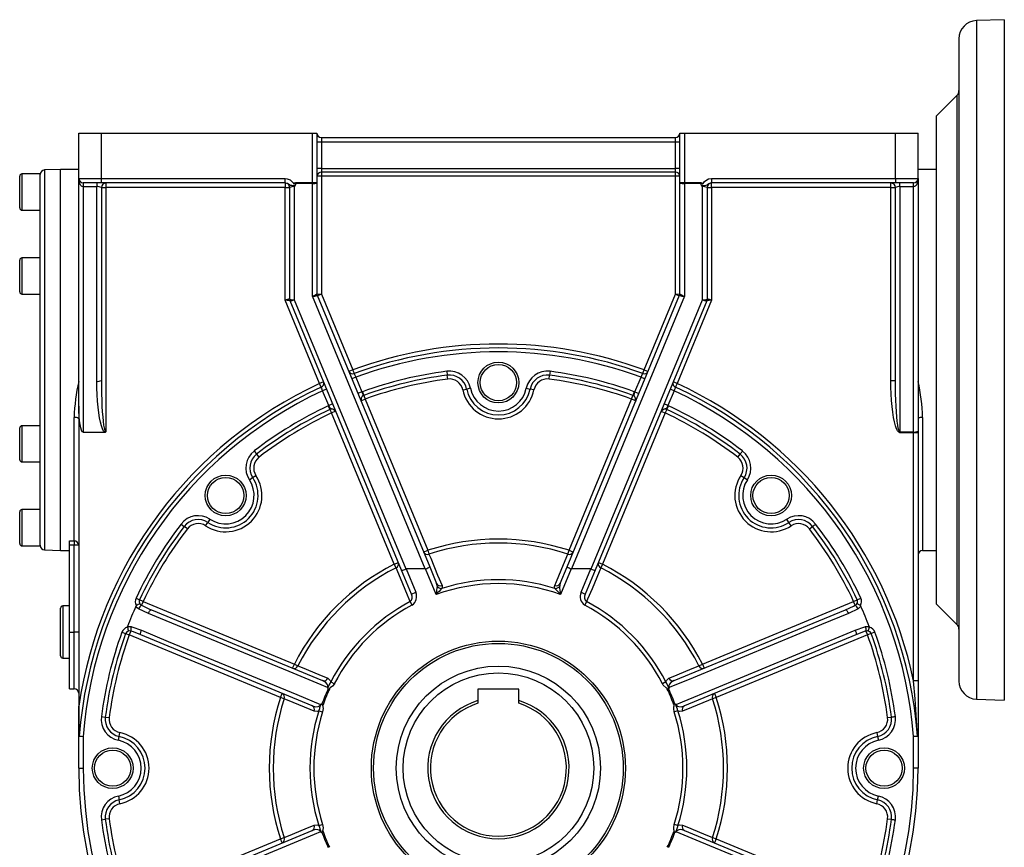
# Model space of a CAD drawing. Extents: x -817 to 1359, y -817 to 817.
# Drawn here: x 383 to 817, y -74 to 291 of the extents above; entities that cross this region are included whole.
import ezdxf

# ---------------------------------------------------------------- set-up
doc = ezdxf.new("R2010")
doc.units = 0
doc.linetypes.add('SLD-PLNÁ', pattern=[0])
doc.layers.add('VIDITELNE', color=2, linetype='SLD-PLNÁ')

msp = doc.modelspace()

# ---------------------------------------------------------------- linework, layer by layer
at = {"layer": 'VIDITELNE', "color": 2, "linetype": 'SLD-PLNÁ'}
for p, q in [((817, 290.51), (804.72, 290.08)), ((804.72, 290.08), (804.72, -9.06)), ((817, 290.51), (817, -9.49)), ((797, 282.09), (797, -1.07)), ((796.12, 257.13), (787, 248.01)), ((796.12, 257.13), (796.12, 23.89)), ((787, 248.01), (787, 33.01)), ((409, 220.51), (409, 240.51)), ((409, 240.51), (419, 240.51)), ((419, 220.51), (419, 240.51)), ((419, 240.51), (512, 240.51)), ((512, 218.69), (512, 240.51)), ((512, 240.51), (514, 240.51)), ((514, 240.51), (514, 218.69)), ((674, 218.69), (674, 240.51)), ((674, 240.51), (676, 240.51)), ((676, 240.51), (769, 240.51)), ((676, 240.51), (676, 218.69)), ((769, 240.51), (779, 240.51)), ((769, 220.51), (769, 240.51)), ((779, 220.51), (779, 240.51)), ((516, 236.51), (514, 236.51)), ((516, 238.51), (516, 236.51)), ((516, 238.51), (672, 238.51)), ((516, 236.51), (516, 224.97)), ((672, 236.51), (516, 236.51)), ((672, 236.51), (672, 238.51)), ((674, 236.51), (672, 236.51)), ((672, 224.97), (672, 236.51)), ((383, 214.51), (383, 221.51)), ((392, 222.51), (384, 222.51)), ((384, 222.51), (384, 214.51)), ((392, 222.24), (392, 222.51)), ((392, 183.16), (392, 222.24)), ((401, 224.51), (393.93, 224.26)), ((393.93, 224.26), (393.93, 56.76)), ((409, 224.51), (401, 224.51)), ((401, 140.51), (401, 224.51)), ((516, 224.97), (514, 224.97)), ((516, 221.51), (514, 221.51)), ((516, 224.97), (516, 223.24)), ((516, 224.97), (672, 224.97)), ((672, 223.24), (516, 223.24)), ((516, 223.24), (516, 221.51)), ((516, 221.51), (516, 169.46)), ((672, 221.51), (516, 221.51)), ((672, 223.24), (672, 224.97)), ((674, 224.97), (672, 224.97)), ((672, 221.51), (672, 223.24)), ((674, 221.51), (672, 221.51)), ((672, 169.46), (672, 221.51)), ((787, 224.51), (779, 224.51)), ((409, 220.51), (419, 220.51)), ((409, 120.1), (409, 220.51)), ((419, 218.51), (411, 218.51)), ((411, 218.51), (411, 216.86)), ((417, 218.51), (417, 216.86)), ((419, 220.51), (500.02, 220.51)), ((419, 218.51), (419, 220.51)), ((500.02, 218.51), (419, 218.51)), ((421, 218.51), (421, 216.51)), ((500, 218.51), (500, 216.51)), ((500.02, 218.51), (500.02, 220.51)), ((504.54, 218.69), (512, 218.69)), ((512, 218.34), (504.71, 218.34)), ((512, 218.34), (512, 218.69)), ((512, 218.69), (514, 218.69)), ((512, 168.58), (512, 218.34)), ((514, 218.69), (514, 169.68)), ((674, 218.69), (676, 218.69)), ((674, 169.68), (674, 218.69)), ((676, 218.69), (676, 218.34)), ((676, 218.69), (683.46, 218.69)), ((676, 218.34), (676, 168.58)), ((683.29, 218.34), (676, 218.34)), ((687.98, 220.51), (687.98, 218.51)), ((687.98, 220.51), (769, 220.51)), ((769, 218.51), (687.98, 218.51)), ((688, 216.51), (688, 218.51)), ((767, 216.51), (767, 218.51)), ((769, 220.51), (779, 220.51)), ((769, 220.51), (769, 218.51)), ((777, 218.51), (769, 218.51)), ((771, 216.86), (771, 218.51)), ((777, 216.86), (777, 218.51)), ((779, 220.51), (779, 109.1)), ((383, 207.51), (383, 214.51)), ((384, 214.51), (384, 206.51)), ((417, 216.86), (411, 216.86)), ((411, 216.86), (411, 108.58)), ((417, 131.1), (417, 216.86)), ((419, 216.51), (419, 131.44)), ((419, 216.51), (421, 216.51)), ((421, 216.51), (421, 108.76)), ((500, 216.51), (421, 216.51)), ((500, 216.51), (502, 216.51)), ((500, 166.8), (500, 216.51)), ((502, 167.34), (502, 216.51)), ((504, 216.86), (504, 166.99)), ((684, 166.99), (684, 216.86)), ((686, 216.51), (686, 167.34)), ((686, 216.51), (688, 216.51)), ((688, 216.51), (688, 166.8)), ((767, 216.51), (688, 216.51)), ((767, 131.44), (767, 216.51)), ((767, 216.51), (769, 216.51)), ((769, 131.44), (769, 216.51)), ((777, 216.86), (771, 216.86)), ((771, 216.86), (771, 108.76)), ((777, 108.76), (777, 216.86)), ((384, 206.51), (392, 206.51)), ((383, 177.51), (383, 184.51)), ((392, 185.51), (384, 185.51)), ((384, 185.51), (384, 177.51)), ((392, 179.58), (392, 183.16)), ((392, 101.44), (392, 179.58)), ((383, 170.51), (383, 177.51)), ((384, 177.51), (384, 169.51)), ((384, 169.51), (392, 169.51)), ((514, 169.7), (516, 169.46)), ((516, 169.46), (514.24, 168.74)), ((516, 169.46), (529.8, 136.14)), ((658.2, 136.14), (672, 169.46)), ((672, 169.46), (674, 169.7)), ((672, 169.46), (673.76, 168.74)), ((515.2, 130.1), (500, 166.8)), ((502, 167.34), (502, 167.34)), ((551.36, 47.78), (502.15, 166.57)), ((502.15, 166.57), (502.15, 166.57)), ((504, 166.99), (553.14, 48.35)), ((561.79, 48.37), (512, 168.58)), ((514.14, 168.98), (563.71, 49.31)), ((624.29, 49.31), (673.86, 168.98)), ((676, 168.58), (626.21, 48.37)), ((634.86, 48.35), (684, 166.99)), ((685.85, 166.57), (636.64, 47.78)), ((688, 166.8), (672.8, 130.1)), ((685.85, 166.57), (685.85, 166.57)), ((686, 167.34), (686, 167.34)), ((401, 56.51), (401, 140.51)), ((529.8, 136.14), (528.05, 135.42)), ((571.22, 135.5), (571.45, 133.78)), ((616.78, 135.5), (616.55, 133.78)), ((658.2, 136.14), (659.95, 135.42)), ((516.96, 130.83), (515.2, 130.1)), ((531.13, 132.94), (529.37, 132.21)), ((531.13, 132.94), (533.84, 126.39)), ((571.67, 132.06), (571.45, 133.78)), ((616.33, 132.06), (616.55, 133.78)), ((654.16, 126.39), (656.87, 132.94)), ((656.87, 132.94), (658.63, 132.21)), ((672.8, 130.1), (671.04, 130.83)), ((767, 131.44), (769, 131.44)), ((518.29, 127.62), (516.53, 126.89)), ((519.24, 120.35), (516.53, 126.89)), ((533.84, 126.39), (532.08, 125.67)), ((534.08, 126.49), (534.67, 124.86)), ((578.32, 127.31), (580.02, 127.66)), ((581.72, 128), (580.02, 127.66)), ((606.28, 128), (607.98, 127.66)), ((609.68, 127.31), (607.98, 127.66)), ((653.92, 126.49), (653.33, 124.86)), ((654.16, 126.39), (655.92, 125.67)), ((671.47, 126.89), (668.76, 120.35)), ((671.47, 126.89), (669.71, 127.62)), ((533.66, 122.57), (535.26, 123.23)), ((534.67, 124.86), (535.26, 123.23)), ((535.26, 123.23), (562.87, 56.57)), ((625.13, 56.57), (652.74, 123.23)), ((652.74, 123.23), (653.33, 124.86)), ((654.34, 122.57), (652.74, 123.23)), ((409, 120.1), (409, -12.21)), ((519, 120.24), (519.74, 118.68)), ((521, 121.07), (519.24, 120.35)), ((519.74, 118.68), (520.48, 117.11)), ((522.08, 117.77), (520.48, 117.11)), ((665.92, 117.77), (667.52, 117.11)), ((668.76, 120.35), (667, 121.07)), ((668.26, 118.68), (667.52, 117.11)), ((668.26, 118.68), (669, 120.24)), ((407, 60.76), (407, 115.19)), ((548.09, 50.44), (520.48, 117.11)), ((667.52, 117.11), (639.91, 50.44)), ((781, 115.19), (781, 56.51)), ((383, 103.51), (383, 110.51)), ((392, 111.51), (384, 111.51)), ((384, 111.51), (384, 103.51)), ((411, 108.58), (420.51, 108.58)), ((771, 108.76), (777, 108.76)), ((771, 108.76), (771, 108.41)), ((777, 108.41), (777, 108.76)), ((779, 109.1), (779, 108.41)), ((777, 108.41), (771, 108.41)), ((779, 108.41), (777, 108.41)), ((777, -1.02), (777, 108.41)), ((779, 108.41), (779, -1.02)), ((383, 96.51), (383, 103.51)), ((384, 103.51), (384, 95.51)), ((392, 97.86), (392, 101.44)), ((486.37, 100.35), (487.43, 98.98)), ((384, 95.51), (392, 95.51)), ((392, 58.78), (392, 97.86)), ((487.43, 98.98), (488.48, 97.61)), ((699.52, 97.61), (700.57, 98.98)), ((484.25, 87.63), (485.69, 88.59)), ((485.69, 88.59), (487.14, 89.54)), ((700.86, 89.54), (702.31, 88.59)), ((702.31, 88.59), (703.75, 87.63)), ((392, 74.51), (384, 74.51)), ((384, 74.51), (384, 66.51)), ((383, 66.51), (383, 73.51)), ((466.88, 70.26), (465.92, 68.82)), ((722.08, 68.82), (721.12, 70.26)), ((383, 59.51), (383, 66.51)), ((384, 66.51), (384, 58.51)), ((454.16, 68.14), (455.53, 67.08)), ((456.9, 66.03), (455.53, 67.08)), ((464.97, 67.37), (465.92, 68.82)), ((723.03, 67.37), (722.08, 68.82)), ((731.1, 66.03), (732.47, 67.08)), ((384, 58.51), (392, 58.51)), ((392, 58.51), (392, 58.78)), ((393.93, 56.76), (401, 56.51)), ((401, 56.51), (405, 56.51)), ((405, 60.76), (407, 60.76)), ((405, 58.86), (405, 60.76)), ((407, 58.86), (405, 58.86)), ((405, 20.51), (405, 58.86)), ((407, 60.76), (407, 58.86)), ((409, 58.86), (407, 58.86)), ((407, 20.51), (407, 58.86)), ((561.02, 55.8), (562.87, 56.57)), ((562.87, 56.57), (563.4, 54.92)), ((624.6, 54.92), (625.13, 56.57)), ((625.13, 56.57), (626.98, 55.8)), ((781, 56.51), (787, 56.51)), ((548.09, 50.44), (549.94, 51.21)), ((548.88, 48.9), (548.09, 50.44)), ((555.7, 37.29), (551.36, 47.78)), ((561.79, 48.37), (553.28, 48.37)), ((553.28, 48.37), (557.55, 38.06)), ((566.6, 37.1), (561.93, 48.4)), ((563.71, 49.31), (566.79, 41.88)), ((621.21, 41.88), (624.29, 49.31)), ((626.07, 48.4), (621.4, 37.1)), ((634.72, 48.37), (626.21, 48.37)), ((630.45, 38.06), (634.72, 48.37)), ((636.64, 47.78), (632.3, 37.29)), ((638.06, 51.21), (639.91, 50.44)), ((639.91, 50.44), (639.12, 48.9)), ((434.27, 35.51), (435.83, 34.77)), ((437.4, 34.03), (435.83, 34.77)), ((555.7, 37.29), (557.55, 38.06)), ((630.45, 38.06), (632.3, 37.29)), ((750.6, 34.03), (752.17, 34.77)), ((752.17, 34.77), (753.73, 35.51)), ((401, 10.01), (401, 31.01)), ((405, 32.01), (402, 32.01)), ((402, 32.01), (402, 9.01)), ((439.74, 28.75), (435.44, 30.82)), ((437.4, 34.03), (436.69, 32.31)), ((437.4, 34.03), (504.07, 6.42)), ((555.11, 33.92), (555.92, 32.39)), ((632.89, 33.92), (632.08, 32.39)), ((683.93, 6.42), (750.6, 34.03)), ((752.56, 30.82), (748.26, 28.75)), ((751.31, 32.31), (750.6, 34.03)), ((787, 33.01), (796.12, 23.89)), ((441.04, 30.36), (516.54, -0.91)), ((671.46, -0.91), (746.96, 30.36)), ((405, 20.51), (407, 20.51)), ((405, -4.49), (405, 20.51)), ((409, 20.51), (407, 20.51)), ((407, -4.49), (407, 20.51)), ((428.02, 20.43), (429.65, 19.84)), ((429.65, 19.84), (431.28, 19.25)), ((431.99, 20.98), (431.28, 19.25)), ((497.94, -8.36), (431.28, 19.25)), ((511.94, -12), (436.45, 19.28)), ((751.55, 19.28), (676.06, -12)), ((756.72, 19.25), (690.06, -8.36)), ((756.01, 20.98), (756.72, 19.25)), ((758.35, 19.84), (756.72, 19.25)), ((759.98, 20.43), (758.35, 19.84)), ((402, 9.01), (405, 9.01)), ((503.3, 4.57), (504.07, 6.42)), ((504.07, 6.42), (505.61, 5.63)), ((682.39, 5.63), (683.93, 6.42)), ((683.93, 6.42), (684.7, 4.57)), ((520.15, -1.45), (521.69, -2.24)), ((667.85, -1.45), (666.31, -2.24)), ((779, -1.02), (777, -1.02)), ((779, -1.02), (779, -25.47)), ((405, -4.49), (407, -4.49)), ((497.94, -8.36), (498.71, -6.51)), ((499.59, -8.89), (497.94, -8.36)), ((603, -4.59), (585, -4.59)), ((585, -4.59), (585, -9.66)), ((603, -9.66), (603, -4.59)), ((690.06, -8.36), (688.41, -8.89)), ((689.29, -6.51), (690.06, -8.36)), ((409, -39.49), (409, -12.21)), ((585, -9.66), (585, -10.87)), ((603, -10.87), (603, -9.66)), ((804.72, -9.06), (817, -9.49)), ((419.01, -16.71), (420.73, -16.94)), ((420.73, -16.94), (422.45, -17.16)), ((514.88, -14.17), (516.53, -14.7)), ((673.12, -14.17), (671.47, -14.7)), ((765.55, -17.16), (767.27, -16.94)), ((411, -25.47), (411, -39.49)), ((426.51, -27.21), (426.85, -25.51)), ((426.85, -25.51), (427.2, -23.81)), ((760.8, -23.81), (761.15, -25.51)), ((761.15, -25.51), (761.49, -27.21)), ((777, -25.47), (778.73, -25.34)), ((777, -39.49), (777, -25.47)), ((779, -25.47), (777, -25.47)), ((779, -25.47), (779, -39.49)), ((409, -39.49), (411, -39.49)), ((779, -39.49), (777, -39.49)), ((426.51, -51.77), (426.85, -53.47)), ((761.15, -53.47), (761.49, -51.77)), ((427.2, -55.17), (426.85, -53.47)), ((760.8, -55.17), (761.15, -53.47)), ((419.01, -62.27), (420.73, -62.04)), ((422.45, -61.82), (420.73, -62.04)), ((514.88, -64.81), (516.53, -64.28)), ((673.12, -64.81), (671.47, -64.28)), ((765.55, -61.82), (767.27, -62.04)), ((436.45, -98.26), (511.94, -66.98)), ((676.06, -66.98), (751.55, -98.26)), ((431.28, -98.23), (497.94, -70.62)), ((497.94, -70.62), (499.59, -70.08)), ((498.71, -72.47), (497.94, -70.62)), ((688.41, -70.08), (690.06, -70.62)), ((690.06, -70.62), (689.29, -72.47)), ((690.06, -70.62), (756.72, -98.23))]:
    msp.add_line(p, q, dxfattribs=at)
for points in [[(411, 216.86), (410.61, 216.93), (410.23, 217.14), (409.89, 217.47), (409.59, 217.93), (409.34, 218.48), (409.15, 219.11), (409.04, 219.8), (409, 220.51)], [(500.02, 220.51), (500.91, 220.41), (502.18, 219.89), (503.53, 218.59), (503.84, 218.18), (503.93, 218.1), (503.98, 218.08), (504.02, 218.08), (504.06, 218.1), (504.12, 218.14), (504.27, 218.32), (504.54, 218.69)], [(504.48, 217.3), (503.73, 217.3), (503.01, 217.34), (502.38, 217.45), (501.62, 217.86), (501.02, 218.26), (500.29, 218.49), (500.02, 218.51)], [(504.48, 217.3), (504.01, 216.86), (504, 216.86)], [(504.71, 218.34), (504.54, 218.68), (504.54, 218.69)], [(683.46, 218.69), (683.46, 218.68), (683.29, 218.34)], [(683.46, 218.69), (683.71, 218.35), (683.89, 218.13), (683.95, 218.09), (683.99, 218.08), (684.02, 218.08), (684.07, 218.1), (684.21, 218.24), (684.54, 218.68), (684.88, 219.1), (685.43, 219.61), (686.63, 220.28), (687.98, 220.51)], [(687.98, 218.51), (687.29, 218.39), (686.69, 218.08), (686.18, 217.72), (685.39, 217.39), (684.67, 217.31), (683.87, 217.3), (683.52, 217.3)], [(684, 216.86), (683.99, 216.86), (683.52, 217.3)], [(779, 220.51), (778.96, 219.8), (778.85, 219.11), (778.66, 218.48), (778.41, 217.93), (778.11, 217.47), (777.77, 217.14), (777.39, 216.93), (777, 216.86)], [(514.14, 168.98), (514.14, 168.98), (514.14, 168.98), (514.14, 168.97)], [(673.86, 168.97), (673.86, 168.98), (673.86, 168.98), (673.86, 168.98)], [(529.8, 136.14), (530.03, 135.52), (530.23, 134.97), (530.4, 134.52)], [(657.6, 134.52), (657.75, 134.92), (657.95, 135.46), (658.2, 136.14)], [(420.51, 108.58), (419.99, 109.14), (419.49, 110.09), (419.02, 111.39), (418.58, 113.03), (418.18, 114.99), (417.83, 117.23), (417.54, 119.7), (417.31, 122.37), (417.14, 125.2), (417.03, 128.12), (417, 131.1)], [(419, 131.44), (419.02, 128.48), (419.07, 125.57), (419.15, 122.76), (419.27, 120.1), (419.41, 117.63), (419.59, 115.4), (419.78, 113.45), (420, 111.8), (420.23, 110.49), (420.48, 109.53), (420.74, 108.95), (421, 108.76)], [(530.4, 134.52), (530.6, 134.08), (530.85, 133.54), (531.13, 132.94)], [(656.87, 132.94), (657.18, 133.6), (657.42, 134.13), (657.6, 134.52)], [(771, 108.41), (770.48, 108.61), (769.96, 109.19), (769.47, 110.16), (769, 111.5), (768.56, 113.17), (768.17, 115.16), (767.83, 117.42), (767.54, 119.93), (767.3, 122.63), (767.14, 125.48), (767.03, 128.44), (767, 131.44)], [(771, 108.76), (770.74, 108.95), (770.48, 109.53), (770.23, 110.48), (770, 111.8), (769.78, 113.44), (769.59, 115.4), (769.41, 117.63), (769.27, 120.1), (769.15, 122.76), (769.07, 125.57), (769.02, 128.48), (769, 131.44)], [(515.93, 128.53), (515.75, 128.92), (515.51, 129.44), (515.2, 130.1)], [(516.53, 126.89), (516.28, 127.58), (516.08, 128.12), (515.93, 128.53)], [(533.84, 126.39), (533.99, 126), (534.18, 125.38), (534.22, 125.04), (534.18, 124.86), (533.98, 124.53), (533.79, 124.23), (533.55, 123.61), (533.52, 123.44), (533.53, 122.98), (533.61, 122.66), (533.66, 122.55)], [(654.34, 122.55), (654.39, 122.67), (654.48, 123.12), (654.47, 123.46), (654.34, 123.98), (653.98, 124.59), (653.83, 124.84), (653.8, 124.95), (653.78, 125.19), (653.93, 125.77), (654.16, 126.39)], [(672.07, 128.53), (671.9, 128.07), (671.7, 127.52), (671.47, 126.89)], [(672.8, 130.1), (672.52, 129.5), (672.27, 128.96), (672.07, 128.53)], [(533.66, 122.55), (533.66, 122.53), (533.64, 122.48), (533.55, 122.39), (533.45, 122.38), (533.43, 122.41), (533.43, 122.41)], [(533.66, 122.57), (533.66, 122.56), (533.66, 122.55)], [(654.34, 122.55), (654.34, 122.56), (654.34, 122.57)], [(654.57, 122.41), (654.57, 122.41), (654.55, 122.38), (654.45, 122.4), (654.36, 122.48), (654.34, 122.53), (654.34, 122.55)], [(411, 108.58), (410.61, 108.81), (410.23, 109.46), (409.89, 110.53), (409.59, 111.96), (409.34, 113.7), (409.15, 115.69), (409.04, 117.85), (409, 120.1)], [(522.09, 117.76), (522.04, 117.88), (521.78, 118.26), (521.54, 118.5), (521.07, 118.77), (520.39, 118.95), (520.11, 119.02), (520.01, 119.07), (519.83, 119.23), (519.52, 119.74), (519.24, 120.35)], [(522.09, 117.76), (522.08, 117.77), (522.08, 117.77)], [(522.35, 117.82), (522.35, 117.82), (522.35, 117.79), (522.28, 117.73), (522.15, 117.73), (522.11, 117.74), (522.09, 117.76)], [(665.91, 117.76), (665.89, 117.74), (665.85, 117.73), (665.72, 117.73), (665.65, 117.79), (665.65, 117.82), (665.65, 117.82)], [(668.76, 120.35), (668.58, 119.97), (668.28, 119.39), (668.07, 119.13), (667.91, 119.02), (667.54, 118.93), (667.19, 118.86), (666.59, 118.59), (666.45, 118.48), (666.13, 118.15), (665.96, 117.87), (665.91, 117.76)], [(665.92, 117.77), (665.92, 117.77), (665.91, 117.76)], [(409, 114.59), (408.96, 114.7), (408.85, 114.82), (408.66, 114.92), (408.41, 115.01), (408.11, 115.09), (407.77, 115.14), (407.39, 115.18), (407, 115.19)], [(781, 115.19), (780.61, 115.18), (780.23, 115.14), (779.89, 115.09), (779.59, 115.01), (779.34, 114.92), (779.15, 114.82), (779.04, 114.7), (779, 114.59)], [(700.57, 98.98), (700.66, 99.09), (700.77, 99.23), (700.89, 99.39), (701.02, 99.56), (701.16, 99.75), (701.31, 99.94), (701.47, 100.14), (701.63, 100.35)], [(732.47, 67.08), (732.58, 67.17), (732.72, 67.28), (732.88, 67.4), (733.05, 67.53), (733.23, 67.67), (733.43, 67.82), (733.63, 67.98), (733.84, 68.14)], [(563.4, 54.92), (564.17, 53.07), (567.23, 45.65), (569.15, 40.99)], [(618.85, 40.99), (619.62, 42.85), (622.67, 50.26), (624.6, 54.92)], [(555.11, 33.92), (554.66, 34.99), (553.89, 36.84), (550.81, 44.25), (548.88, 48.9)], [(639.12, 48.9), (638.35, 47.05), (635.27, 39.65), (633.34, 34.99), (632.89, 33.92)], [(566.97, 40.75), (566.98, 41.07), (566.79, 41.88)], [(569.15, 40.99), (569.21, 40.13), (569.09, 39.76)], [(618.91, 39.76), (618.76, 40.66), (618.85, 40.99)], [(621.21, 41.88), (621.1, 41.55), (621.03, 40.75)], [(434.24, 31.94), (434.35, 32.11), (434.46, 32.2)], [(435.44, 30.82), (434.83, 31.26), (434.24, 31.94)], [(436.69, 32.31), (440.29, 30.68), (441.04, 30.36)], [(746.96, 30.36), (750.58, 31.96), (751.31, 32.31)], [(751.31, 32.31), (751.78, 32.69), (752, 33.02)], [(753.76, 31.94), (753.49, 31.59), (752.56, 30.82)], [(753.54, 32.2), (753.68, 32.07), (753.76, 31.94)], [(439.74, 28.75), (439.9, 29.1), (440.08, 29.44), (440.26, 29.73), (440.44, 29.98), (440.61, 30.18), (440.78, 30.31), (440.92, 30.37), (441.04, 30.36)], [(518.71, -3.94), (515.87, -2.77), (501.72, 3.09), (445.13, 26.52), (439.74, 28.75)], [(748.26, 28.75), (736.41, 23.85), (679.82, 0.41), (669.29, -3.94)], [(746.96, 30.36), (747.08, 30.37), (747.22, 30.31), (747.39, 30.18), (747.56, 29.98), (747.74, 29.73), (747.92, 29.44), (748.1, 29.1), (748.26, 28.75)], [(430.49, 22.63), (430.49, 22.82), (430.52, 22.97)], [(430.52, 22.97), (430.96, 23.03), (432.17, 22.91)], [(432.17, 22.91), (432.46, 22.82), (436.67, 21.33)], [(751.33, 21.33), (755.54, 22.82), (755.83, 22.91)], [(755.83, 22.91), (756.58, 23.03), (757.48, 22.97)], [(757.48, 22.97), (757.52, 22.77), (757.51, 22.63)], [(431.99, 20.98), (431.39, 21.04), (431, 20.96)], [(436.45, 19.28), (436.36, 19.35), (436.3, 19.5), (436.28, 19.71), (436.29, 19.97), (436.34, 20.27), (436.42, 20.61), (436.53, 20.97), (436.67, 21.33)], [(436.67, 21.33), (448.51, 16.43), (505.1, -7.02), (515.63, -11.39)], [(672.37, -11.39), (675.21, -10.21), (689.36, -4.35), (745.95, 19.1), (751.33, 21.33)], [(751.33, 21.33), (751.47, 20.97), (751.58, 20.61), (751.66, 20.27), (751.71, 19.97), (751.72, 19.71), (751.7, 19.5), (751.64, 19.35), (751.55, 19.28)], [(756.01, 20.98), (755.72, 20.87), (751.55, 19.28)], [(505.61, 5.63), (507.46, 4.86), (514.86, 1.78), (518.83, 0.13)], [(669.17, 0.13), (671.02, 0.9), (678.42, 3.98), (682.39, 5.63)], [(518.83, 0.13), (519.87, -0.78), (520.15, -1.45)], [(667.85, -1.45), (668.11, -0.81), (669.17, 0.13)], [(518.71, -3.94), (518.82, -3.66), (518.84, -3.55), (518.83, -3.14), (518.81, -3.03), (518.53, -2.41), (517.9, -1.72), (516.54, -0.91)], [(521.69, -2.24), (520.93, -3.29), (519.92, -4.1), (519.65, -4.29), (519.6, -4.35), (519.58, -4.42), (519.57, -4.54), (519.57, -4.59)], [(668.43, -4.59), (668.42, -4.41), (668.39, -4.33), (668.32, -4.26), (667.93, -4), (666.68, -2.84), (666.31, -2.24)], [(671.46, -0.91), (670.07, -1.74), (669.42, -2.48), (669.17, -3.1), (669.15, -3.43), (669.16, -3.58), (669.25, -3.87), (669.29, -3.94)], [(778.73, -25.34), (777.73, -8.9), (777, -1.02)], [(518.99, -4.47), (519.56, -4.59), (519.57, -4.59)], [(669.01, -4.47), (668.44, -4.59), (668.43, -4.59)], [(409, -12.21), (409, -16.21), (409.01, -19.27), (409.03, -21.31), (409.06, -22.68), (409.08, -23.6), (409.11, -24.21), (409.13, -24.62), (409.16, -24.9), (409.18, -25.08), (409.19, -25.2), (409.21, -25.29), (409.23, -25.36), (409.24, -25.39), (409.26, -25.41), (409.27, -25.41)], [(512.83, -14.36), (510.98, -13.59), (503.56, -10.53), (499.59, -8.89)], [(511.94, -12), (513.52, -12.39), (514.5, -12.33), (515.11, -12.07), (515.37, -11.85), (515.46, -11.74), (515.6, -11.47), (515.63, -11.39)], [(514.88, -14.17), (515.23, -13.23), (515.37, -12.67), (515.48, -12.3), (515.59, -12.01), (515.72, -11.71), (515.84, -11.38), (515.89, -11.24)], [(516.2, -11.21), (516.68, -11.53), (516.7, -11.53)], [(516.7, -11.53), (516.61, -11.62), (516.55, -11.7), (516.54, -11.77), (516.54, -11.88), (516.58, -12.06), (516.65, -12.43), (516.74, -13.18), (516.53, -14.7)], [(671.47, -14.7), (671.26, -13.18), (671.34, -12.43), (671.42, -12.05), (671.46, -11.88), (671.46, -11.77), (671.44, -11.7), (671.38, -11.61), (671.3, -11.53)], [(671.8, -11.21), (671.32, -11.53), (671.3, -11.53)], [(672.37, -11.39), (672.5, -11.67), (672.56, -11.75), (672.85, -12.04), (672.95, -12.1), (673.58, -12.34), (674.52, -12.39), (676.06, -12)], [(688.41, -8.89), (686.56, -9.66), (679.14, -12.72), (675.17, -14.36)], [(514.88, -14.17), (514.24, -14.44), (512.83, -14.36)], [(675.17, -14.36), (673.79, -14.45), (673.12, -14.17)], [(767.27, -16.94), (767.41, -16.92), (767.59, -16.89), (767.78, -16.87), (768, -16.84), (768.23, -16.81), (768.47, -16.78), (768.73, -16.75), (768.99, -16.71)], [(409.27, -25.41), (409.7, -25.42), (410.27, -25.45), (410.97, -25.47), (411, -25.47)], [(779, -25.47), (779, -25.46), (778.98, -25.44), (778.96, -25.42), (778.93, -25.41), (778.89, -25.39), (778.84, -25.37), (778.79, -25.36), (778.73, -25.34)], [(499.59, -70.08), (501.44, -69.32), (508.86, -66.26), (512.83, -64.62)], [(512.83, -64.62), (514.21, -64.53), (514.88, -64.81)], [(516.53, -64.28), (516.74, -65.8), (516.66, -66.55), (516.58, -66.93), (516.54, -67.1), (516.54, -67.21), (516.56, -67.28), (516.62, -67.37), (516.7, -67.45)], [(671.3, -67.45), (671.39, -67.36), (671.45, -67.28), (671.46, -67.21), (671.46, -67.1), (671.42, -66.92), (671.35, -66.55), (671.26, -65.8), (671.47, -64.28)], [(673.12, -64.81), (672.77, -65.75), (672.63, -66.31), (672.52, -66.68), (672.41, -66.97), (672.28, -67.27), (672.16, -67.6), (672.11, -67.74)], [(673.12, -64.81), (673.76, -64.54), (675.17, -64.62)], [(675.17, -64.62), (677.02, -65.39), (684.44, -68.45), (688.41, -70.08)], [(767.27, -62.04), (767.41, -62.06), (767.59, -62.08), (767.78, -62.11), (768, -62.14), (768.23, -62.17), (768.47, -62.2), (768.73, -62.23), (768.99, -62.27)], [(515.63, -67.59), (512.79, -68.77), (498.64, -74.63), (442.05, -98.08), (436.67, -100.31)], [(515.63, -67.59), (515.5, -67.31), (515.44, -67.23), (515.15, -66.94), (515.05, -66.88), (514.42, -66.63), (513.48, -66.59), (511.94, -66.98)], [(516.2, -67.76), (516.68, -67.45), (516.7, -67.45)], [(671.8, -67.76), (671.32, -67.45), (671.3, -67.45)], [(676.06, -66.98), (674.48, -66.59), (673.5, -66.65), (672.89, -66.91), (672.63, -67.13), (672.54, -67.24), (672.4, -67.51), (672.37, -67.59)], [(751.33, -100.31), (739.49, -95.41), (682.9, -71.96), (672.37, -67.59)]]:
    msp.add_lwpolyline(points, dxfattribs=at)
for centre, radius in [((594, 130.51), 9), ((594, 130.51), 8), ((473.79, 80.72), 9), ((473.79, 80.72), 8), ((714.21, 80.72), 9), ((714.21, 80.72), 8), ((594, -39.49), 56), ((594, -39.49), 55), ((594, -39.49), 45), ((594, -39.49), 42), ((424, -39.49), 9), ((424, -39.49), 8), ((764, -39.49), 9), ((764, -39.49), 8)]:
    msp.add_circle(centre, radius, dxfattribs=at)
for centre, radius, start, end in [((805, 282.09), 8, 92, 180), ((794, 259.25), 3, 315, 0), ((516, 240.51), 2, 180, 270), ((672, 240.51), 2, 270, 0), ((384, 221.51), 1, 90, 180), ((394, 222.26), 2, 92, 180), ((515.88, 221.37), 1.88, 86.1887, 175.5981), ((672.12, 221.37), 1.88, 4.4019, 93.8113), ((411, 220.51), 2, 180, 270), ((421, 216.51), 2, 90, 180), ((500, 216.51), 2, 0, 90), ((503.82, 218), 0.953, 313.4321, 20.957), ((512.48, 221.48), 3.18, 261.2205, 298.4816), ((675.52, 221.48), 3.18, 241.5184, 278.7795), ((684.18, 218), 0.955, 159.0898, 226.5211), ((688, 216.51), 2, 90, 180), ((767, 216.51), 2, 0, 90), ((777, 220.51), 2, 270, 0), ((417.48, 213.72), 3.18, 61.5184, 98.7795), ((503.5, 213.83), 3.07, 80.5255, 119.1766), ((684.48, 213.72), 3.18, 61.5184, 98.7795), ((770.52, 213.72), 3.18, 81.2205, 118.4816), ((384, 207.51), 1, 180, 270), ((384, 184.51), 1, 90, 180), ((384, 170.51), 1, 180, 270), ((510.94, 172.87), 4.42, 283.8596, 313.7852), ((515.9, 169.7), 1.9, 180, 202.5), ((515.85, 169.68), 1.85, 180.0101, 202.5151), ((672.1, 169.7), 1.9, 337.5, 0), ((672.15, 169.68), 1.85, 337.4849, 359.9899), ((677.14, 173.01), 4.57, 226.7259, 255.6293), ((503.46, 157.92), 9.53, 98.8077, 111.2791), ((499.91, 155.66), 11.14, 78.3779, 89.5202), ((503.52, 170.13), 3.18, 241.5184, 278.7795), ((504, 167.34), 2, 180, 202.5), ((503.99, 167.34), 1.99, 179.9114, 202.4986), ((502.42, 169.67), 3.11, 265.0242, 300.4738), ((512.42, 172.33), 3.77, 263.6448, 297.2015), ((675.56, 172.2), 3.64, 242.1909, 276.9629), ((684.48, 170.13), 3.18, 261.2205, 298.4816), ((685.58, 169.67), 3.11, 239.5262, 274.9758), ((684, 167.34), 2, 337.5, 0), ((684.01, 167.34), 1.99, 337.5014, 0.0886), ((688.09, 155.66), 11.14, 90.4798, 101.6221), ((684.54, 157.92), 9.53, 68.7209, 81.1923), ((594, -39.49), 187, 69.9212, 110.0788), ((594, -39.49), 185.27, 69.9224, 110.0776), ((594, -39.49), 183.54, 69.967, 110.033), ((529.66, 136.14), 1.78, 206.7182, 294.4261), ((594, -39.49), 176.46, 97.4163, 109.8495), ((572.44, 126.11), 9.46, 11.5291, 97.4163), ((615.56, 126.11), 9.46, 82.5837, 168.4709), ((594, -39.49), 176.46, 70.1505, 82.5837), ((658.34, 136.14), 1.78, 245.5739, 333.2818), ((490.73, 112.68), 83.77, 167.337, 178.2852), ((417.48, 134.24), 3.18, 261.2205, 298.4816), ((515.31, 130.19), 1.78, 290.5739, 18.2818), ((594, -39.49), 174.73, 97.4163, 109.8495), ((594, -39.49), 173, 97.4163, 109.8495), ((572.44, 126.11), 7.73, 11.5291, 97.4163), ((572.44, 126.11), 6, 11.5291, 97.4163), ((615.56, 126.11), 7.73, 82.5837, 168.4709), ((615.56, 126.11), 6, 82.5837, 168.4709), ((594, -39.49), 173, 70.1505, 82.5837), ((594, -39.49), 174.73, 70.1505, 82.5837), ((672.69, 130.19), 1.78, 161.7182, 249.4261), ((697.19, 112.67), 83.85, 1.7189, 12.6574), ((594, -39.49), 187, 114.9212, 171.6127), ((594, -39.49), 185.27, 114.9224, 175.641), ((594, -39.49), 183.54, 114.967, 175.6205), ((535.26, 123.23), 3.46, 109.8495, 114.1542), ((594, 130.51), 16, 191.5291, 348.4709), ((594, 130.51), 14.27, 191.5291, 348.4709), ((594, 130.51), 12.54, 191.5291, 348.4709), ((652.74, 123.23), 3.46, 65.8458, 70.1505), ((594, -39.49), 183.54, 4.3795, 65.033), ((594, -39.49), 185.27, 4.3795, 65.0776), ((594, -39.49), 187, 11.872, 65.0788), ((535.26, 123.23), 1.73, 109.8495, 202.5), ((652.74, 123.23), 1.73, 337.5, 70.1505), ((594, -39.49), 176.46, 115.1505, 127.5837), ((594, -39.49), 174.73, 115.1505, 127.5837), ((520.48, 117.11), 3.46, 110.8458, 115.1505), ((520.48, 117.11), 1.73, 22.5, 115.1505), ((667.52, 117.11), 1.73, 64.8495, 157.5), ((594, -39.49), 174.73, 52.4163, 64.8495), ((667.52, 117.11), 3.46, 64.8495, 69.1542), ((594, -39.49), 176.46, 52.4163, 64.8495), ((594, -39.49), 173, 115.1505, 127.5837), ((594, -39.49), 173, 52.4163, 64.8495), ((384, 110.51), 1, 90, 180), ((420.56, 109.22), 0.636, 265.3471, 313.8016), ((777.48, 111.9), 3.18, 261.2205, 298.4816), ((492.14, 92.85), 9.46, 127.5837, 213.4709), ((695.86, 92.85), 9.46, 326.5291, 52.4163), ((384, 96.51), 1, 180, 270), ((492.14, 92.85), 7.73, 127.5837, 213.4709), ((492.14, 92.85), 6, 127.5837, 213.4709), ((695.86, 92.85), 6, 326.5291, 52.4163), ((695.86, 92.85), 7.73, 326.5291, 52.4163), ((473.79, 80.72), 16, 236.5291, 33.4709), ((473.79, 80.72), 14.27, 236.5291, 33.4709), ((473.79, 80.72), 12.54, 236.5291, 33.4709), ((714.21, 80.72), 16, 146.5291, 303.4709), ((714.21, 80.72), 14.27, 146.5291, 303.4709), ((714.21, 80.72), 12.54, 146.5291, 303.4709), ((384, 73.51), 1, 90, 180), ((461.66, 62.37), 9.46, 56.5291, 142.4163), ((461.66, 62.37), 7.73, 56.5291, 142.4163), ((726.34, 62.37), 9.46, 37.5837, 123.4709), ((726.34, 62.37), 7.73, 37.5837, 123.4709), ((594, -39.49), 176.46, 142.4163, 154.8495), ((594, -39.49), 174.73, 142.4163, 154.8495), ((594, -39.49), 173, 142.4163, 154.8495), ((461.66, 62.37), 6, 56.5291, 142.4163), ((726.34, 62.37), 6, 37.5837, 123.4709), ((594, -39.49), 173, 25.1505, 37.5837), ((594, -39.49), 174.73, 25.1505, 37.5837), ((594, -39.49), 176.46, 25.1505, 37.5837), ((594, -39.49), 100.98, 72.0442, 107.9558), ((384, 59.51), 1, 180, 270), ((394, 58.76), 2, 180, 268), ((407.05, 58.81), 1.95, 1.5243, 91.4472), ((594, -39.49), 99.24, 72.0442, 107.9558), ((781, 54.51), 2, 90, 180), ((562.69, 56.63), 1.86, 206.5678, 292.7773), ((625.31, 56.63), 1.86, 247.2227, 333.4322), ((594, -39.49), 100.98, 117.0442, 152.9558), ((594, -39.49), 99.24, 117.0442, 152.9558), ((548.17, 50.62), 1.86, 292.2227, 18.4322), ((550.53, 53.49), 5.77, 278.2142, 296.8997), ((553.27, 48.02), 0.35, 89.4673, 111.8101), ((561.8, 48.72), 0.345, 269.4806, 292.1428), ((559.97, 54.41), 6.32, 287.9921, 306.2604), ((628.03, 54.41), 6.32, 233.7396, 252.0079), ((626.2, 48.72), 0.345, 247.8572, 270.5194), ((634.73, 48.02), 0.35, 68.1899, 90.5327), ((637.47, 53.49), 5.77, 243.1003, 261.7858), ((639.83, 50.62), 1.86, 161.5678, 247.7773), ((594, -39.49), 99.24, 27.0442, 62.9558), ((594, -39.49), 100.98, 27.0442, 62.9558), ((594, -39.49), 83.08, 72.5492, 107.4508), ((594, -39.49), 81.35, 70.3185, 109.6815), ((791.26, 16.61), 225.59, 173.8574, 174.7891), ((757.56, -138.58), 259.48, 136.582, 137.3855), ((568.45, 42.71), 1.85, 206.5138, 292.16), ((568.93, 42.19), 2.44, 216.2697, 273.6812), ((619.55, 42.71), 1.85, 247.84, 333.4862), ((619.07, 42.19), 2.44, 266.3188, 323.7303), ((430.44, -138.58), 259.48, 42.6145, 43.418), ((396.74, 16.61), 225.59, 5.2109, 6.1426), ((437.4, 34.03), 3.46, 154.8495, 211.8859), ((437.4, 34.03), 1.73, 154.8495, 215.8834), ((553.47, 35.95), 2.61, 309.0688, 30.9532), ((553.57, 36.13), 4.42, 302.0899, 25.7959), ((634.46, 36.14), 4.44, 154.5026, 237.6115), ((634.58, 35.96), 2.64, 149.6726, 230.3055), ((750.6, 34.03), 1.73, 324.1166, 25.1505), ((750.6, 34.03), 3.46, 328.1141, 25.1505), ((402, 31.01), 1, 90, 180), ((594, -39.49), 175, 155.909, 159.091), ((439.47, 24.6), 9.11, 112.4259, 123.3895), ((438.89, 29.21), 3.81, 125.3725, 154.8692), ((437.55, 33.84), 1.75, 207.8648, 240.6328), ((594, -39.49), 83.08, 117.9127, 152.7457), ((594, -39.49), 81.35, 117.9127, 152.7457), ((594, -39.49), 81.35, 27.2543, 62.0873), ((594, -39.49), 83.08, 27.2543, 62.0873), ((749.11, 29.21), 3.81, 25.1308, 54.6275), ((748.53, 24.6), 9.11, 56.6105, 67.5741), ((594, -39.49), 175, 20.909, 24.091), ((431.28, 19.25), 3.46, 103.1141, 160.1505), ((439.42, 24.46), 9.11, 191.6105, 202.5741), ((435.75, 21.61), 3.81, 160.1308, 189.6275), ((752.25, 21.61), 3.81, 350.3725, 19.8692), ((748.58, 24.46), 9.11, 337.4259, 348.3895), ((756.72, 19.25), 3.46, 19.8495, 76.8859), ((794, 21.77), 3, 0, 45), ((594, -39.49), 176.46, 160.1505, 172.5837), ((594, -39.49), 174.73, 160.1505, 172.5837), ((594, -39.49), 173, 160.1505, 172.5837), ((431.28, 19.25), 1.73, 99.1166, 160.1505), ((405.92, -54.07), 79.45, 67.4019, 70.8408), ((756.48, 19.29), 1.75, 72.8648, 105.6328), ((594, -39.49), 173, 7.4163, 19.8495), ((756.72, 19.25), 1.73, 19.8495, 80.8834), ((594, -39.49), 174.73, 7.4163, 19.8495), ((594, -39.49), 176.46, 7.4163, 19.8495), ((402, 10.01), 1, 180, 270), ((503.89, 6.34), 1.86, 251.5678, 337.7773), ((684.11, 6.34), 1.86, 202.2227, 288.4322), ((517.12, 0.85), 1.85, 251.5168, 337.1953), ((670.88, 0.85), 1.85, 202.8047, 288.4832), ((516.22, -4.77), 2.62, 11.7261, 18.3101), ((82.68, 209.41), 485.63, 333.9003, 334.2663), ((519.08, -4.19), 0.296, 189.6768, 251.9249), ((595.07, -38.54), 81.69, 24.8288, 27.0046), ((668.93, -4.19), 0.285, 286.6861, 351.7121), ((671.78, -4.77), 2.62, 161.6912, 168.2726), ((805, -1.07), 8, 180, 268), ((407, -6.49), 2, 0, 90), ((594, -39.49), 100.98, 162.0442, 197.9558), ((497.88, -8.18), 1.86, 337.2227, 63.4322), ((594, -39.49), 82.78, 154.9717, 160.0283), ((594, -39.49), 82.2, 154.8812, 160.1188), ((594, -39.49), 82.2, 19.8812, 25.1188), ((594, -39.49), 82.78, 19.9717, 25.0283), ((690.12, -8.18), 1.86, 116.5678, 202.7773), ((594, -39.49), 100.98, 342.0442, 17.9558), ((594, -39.49), 99.24, 162.0442, 197.9558), ((511.12, -13.65), 1.85, 337.8047, 63.4832), ((514.45, -9.05), 2.62, 296.6912, 303.2726), ((516.06, -11.47), 0.285, 61.6861, 126.7121), ((594, -39.49), 31.15, 106.791, 73.209), ((594, -39.49), 30, 107.4576, 72.5424), ((671.94, -11.48), 0.296, 54.6768, 116.9249), ((646.87, -21.61), 27.29, 15.8255, 22.3411), ((673.55, -9.05), 2.62, 236.7261, 243.3101), ((676.88, -13.65), 1.85, 116.5168, 202.1953), ((594, -39.49), 99.24, 342.0442, 17.9558), ((428.4, -17.93), 9.46, 172.5837, 258.4709), ((428.4, -17.93), 7.73, 172.5837, 258.4709), ((428.4, -17.93), 6, 172.5837, 258.4709), ((594, -39.49), 83.08, 162.2543, 197.7457), ((594, -39.49), 81.35, 162.2543, 197.7457), ((594, -39.49), 81.35, 342.2543, 17.7457), ((594, -39.49), 83.08, 342.2543, 17.7457), ((759.6, -17.93), 6, 281.5291, 7.4163), ((759.6, -17.93), 7.73, 281.5291, 7.4163), ((759.6, -17.93), 9.46, 281.5291, 7.4163), ((424, -39.49), 14.27, 281.5291, 78.4709), ((424, -39.49), 16, 281.5291, 78.4709), ((764, -39.49), 16, 101.5291, 258.4709), ((764, -39.49), 14.27, 101.5291, 258.4709), ((424, -39.49), 12.54, 281.5291, 78.4709), ((764, -39.49), 12.54, 101.5291, 258.4709), ((594, -39.49), 185, 180, 0), ((594, -39.49), 183, 180, 0), ((428.4, -61.05), 9.46, 101.5291, 187.4163), ((759.6, -61.05), 9.46, 352.5837, 78.4709), ((428.4, -61.05), 7.73, 101.5291, 187.4163), ((428.4, -61.05), 6, 101.5291, 187.4163), ((759.6, -61.05), 6, 352.5837, 78.4709), ((759.6, -61.05), 7.73, 352.5837, 78.4709), ((594, -39.49), 176.46, 187.4163, 199.8495), ((594, -39.49), 174.73, 187.4163, 199.8495), ((594, -39.49), 173, 187.4163, 199.8495), ((511.12, -65.32), 1.85, 296.5168, 22.1953), ((541.13, -57.37), 27.29, 195.8255, 202.3411), ((676.88, -65.32), 1.85, 157.8047, 243.4832), ((594, -39.49), 173, 340.1505, 352.5837), ((594, -39.49), 174.73, 340.1505, 352.5837), ((594, -39.49), 176.46, 340.1505, 352.5837), ((514.45, -69.93), 2.62, 56.7261, 63.3101), ((516.06, -67.5), 0.296, 234.6768, 296.9249), ((594, -39.49), 82.78, 199.9717, 205.0283), ((594, -39.49), 82.2, 199.8812, 205.1188), ((594, -39.49), 82.2, 334.8812, 340.1188), ((594, -39.49), 82.78, 334.9717, 340.0283), ((671.94, -67.51), 0.285, 241.6861, 306.7121), ((673.55, -69.93), 2.62, 116.6912, 123.2726), ((497.88, -70.8), 1.86, 296.5678, 22.7773), ((690.12, -70.8), 1.86, 157.2227, 243.4322)]:
    msp.add_arc(centre, radius, start, end, dxfattribs=at)

doc.saveas('drawing.dxf')
